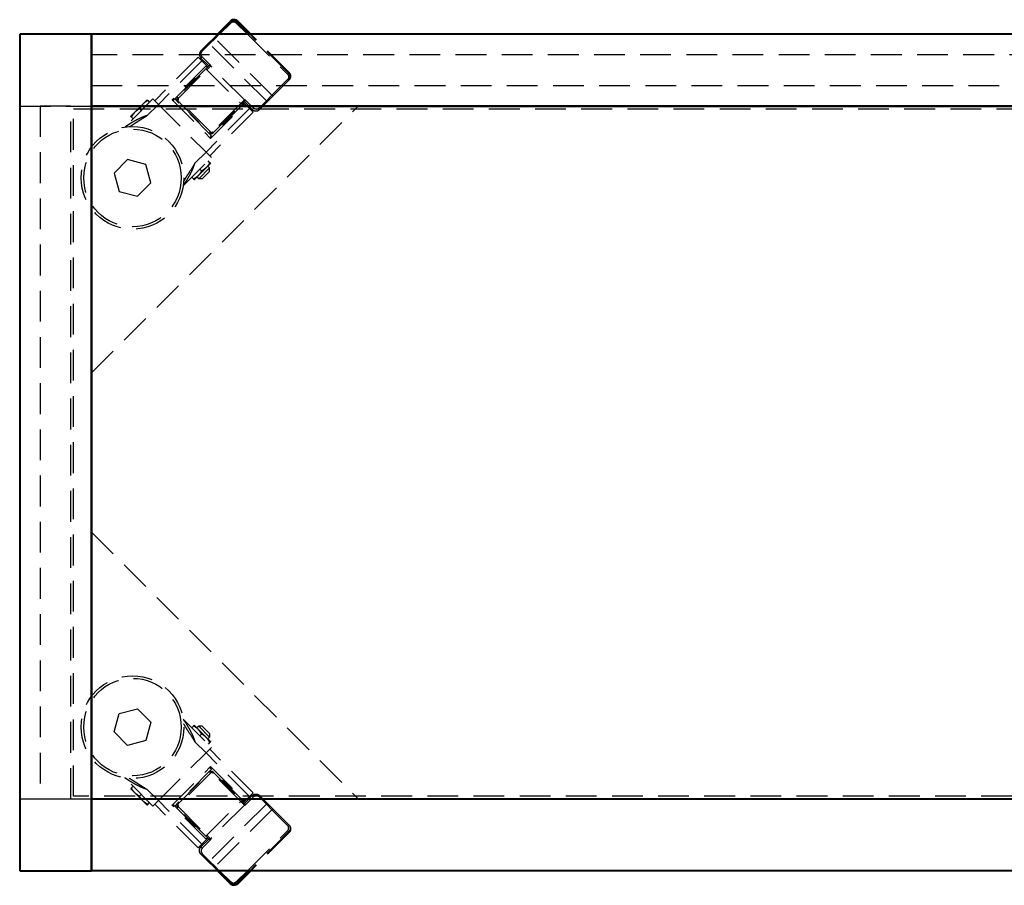
# Model space of a CAD drawing. Units: inches. Extents: x 0 to 600, y 0 to 252.
# Drawn here: x 426 to 450, y 115 to 137 of the extents above; entities that cross this region are included whole.
import ezdxf

# ---------------------------------------------------------------- set-up
doc = ezdxf.new("R2010")
doc.units = ezdxf.units.IN
doc.header["$LTSCALE"] = 3
doc.header["$MEASUREMENT"] = 0
doc.linetypes.add('HIDDEN', pattern=[0.375, 0.25, -0.125])
for name, color, linetype, lineweight in [('Dim', 84, 'Continuous', 25), ('Hid', 8, 'HIDDEN', 25), ('Object', 12, 'Continuous', 40)]:
    doc.layers.add(name, color=color, linetype=linetype, lineweight=lineweight)

# ---------------------------------------------------------------- blocks, each defined once
blk = doc.blocks.new('9121-48-TOP')
at = {"layer": 'Hid'}
for p, q in [((22.25, 9.6875), (-22.25, 9.6875)), ((-22.25, 8.9375), (22.25, 8.9375)), ((-24, 8.4375), (-22.25, 8.4375)), ((-23.5, 8.4375), (-23.5, -8.4375)), ((-22.75, 8.4375), (-23.5, 8.4375)), ((-22.75, -8.4375), (-22.75, 8.4375)), ((-22.25, 1.9375), (-15.75, 8.4375)), ((22.25, 1.9375), (15.75, 8.4375)), ((24, 8.4375), (22.25, 8.4375)), ((22.75, -8.4375), (22.75, 8.4375)), ((22.75, 8.4375), (23.5, 8.4375)), ((23.5, 8.4375), (23.5, -8.4375)), ((-22.6875, -8.375), (-22.6875, 8.375)), ((-22.6875, 8.375), (22.6875, 8.375)), ((22.6875, -8.375), (22.6875, 8.375)), ((-22.25, -1.9375), (-15.75, -8.4375)), ((22.25, -1.9375), (15.75, -8.4375)), ((22.6875, -8.375), (-22.6875, -8.375)), ((-24, -8.4375), (-22.25, -8.4375)), ((-23.5, -8.4375), (-22.75, -8.4375)), ((24, -8.4375), (22.25, -8.4375)), ((23.5, -8.4375), (22.75, -8.4375))]:
    blk.add_line(p, q, dxfattribs=at)
at = {"layer": 'Object'}
for p, q in [((-24, 10.1875), (-24, -10.1875)), ((-22.25, 10.1875), (-24, 10.1875)), ((-22.25, 10.1875), (-22.25, 8.4375)), ((22.25, 10.1875), (-22.25, 10.1875)), ((-22.25, -10.1875), (-22.25, 10.1875)), ((22.25, 8.4375), (22.25, 10.1875)), ((22.25, -10.1875), (22.25, 10.1875)), ((22.25, 10.1875), (24, 10.1875)), ((24, 10.1875), (24, -10.1875)), ((-22.25, 8.4375), (22.25, 8.4375)), ((-22.25, 8.4375), (-22.25, -10.1875)), ((22.25, 8.4375), (-22.25, 8.4375)), ((22.25, -10.1875), (22.25, 8.4375)), ((-22.25, -8.4375), (22.25, -8.4375)), ((-24, -10.1875), (-22.25, -10.1875)), ((22.25, -10.1875), (-22.25, -10.1875)), ((24, -10.1875), (22.25, -10.1875))]:
    blk.add_line(p, q, dxfattribs=at)
blk = doc.blocks.new('9121-48-C')
at = {"layer": 'Hid'}
for p, q in [((-19.253, 10.112), (-19.403, 9.962)), ((-19.371, 9.951), (-19.237, 10.086)), ((-19.177, 10.188), (-19.253, 10.112)), ((-19.237, 10.086), (-19.135, 10.188)), ((-17.852, 8.7), (-19.237, 10.086)), ((-18.445, 10.188), (-17.472, 9.215)), ((-17.446, 9.241), (-18.393, 10.188)), ((-17.433, 9.253), (-18.367, 10.188)), ((-19.403, 9.962), (-19.582, 9.782)), ((-19.551, 9.772), (-19.371, 9.951)), ((-17.986, 8.566), (-19.371, 9.951)), ((-19.648, 9.629), (-20.709, 8.568)), ((-19.648, 9.629), (-19.559, 9.54)), ((-19.551, 9.637), (-19.582, 9.606)), ((-19.582, 9.606), (-19.392, 9.415)), ((-19.339, 9.425), (-19.551, 9.637)), ((-19.559, 9.54), (-20.62, 8.48)), ((-19.448, 9.429), (-20.286, 8.591)), ((-20.244, 8.591), (-19.427, 9.408)), ((-19.448, 9.429), (-19.559, 9.54)), ((-19.46, 9.346), (-19.389, 9.417)), ((-19.448, 9.429), (-19.427, 9.408)), ((-19.351, 9.413), (-19.439, 9.325)), ((-19.427, 9.408), (-19.413, 9.394)), ((-19.351, 9.413), (-19.339, 9.425)), ((-18.524, 8.587), (-19.351, 9.413)), ((-19.46, 9.346), (-20.152, 8.655)), ((-20.13, 8.633), (-19.439, 9.325)), ((-19.46, 9.346), (-19.439, 9.325)), ((-19.439, 9.325), (-18.612, 8.499)), ((-17.472, 9.215), (-17.446, 9.241)), ((-17.434, 9.253), (-17.446, 9.241)), ((-17.434, 9.253), (-17.433, 9.253)), ((-17.47, 9.083), (-17.852, 8.7)), ((-17.825, 8.685), (-17.443, 9.067)), ((-17.443, 9.067), (-17.431, 9.079)), ((-20.152, 8.655), (-20.13, 8.633)), ((-17.852, 8.7), (-17.986, 8.566)), ((-17.975, 8.534), (-17.825, 8.685)), ((-20.753, 8.612), (-21.442, 7.923)), ((-21.194, 8.289), (-20.995, 8.488)), ((-20.995, 8.488), (-20.896, 8.587)), ((-20.891, 8.208), (-20.62, 8.48)), ((-20.878, 8.57), (-20.837, 8.528)), ((-20.62, 8.48), (-20.753, 8.612)), ((-20.62, 8.48), (-19.458, 7.317)), ((-20.286, 8.591), (-19.346, 7.651)), ((-19.325, 7.715), (-20.222, 8.612)), ((-20.152, 8.57), (-20.13, 8.591)), ((-20.152, 8.57), (-19.368, 7.786)), ((-19.346, 7.807), (-20.13, 8.591)), ((-18.53, 8.511), (-19.346, 7.694)), ((-19.346, 7.651), (-18.509, 8.489)), ((-18.612, 8.499), (-19.304, 7.807)), ((-19.283, 7.786), (-18.591, 8.477)), ((-18.612, 8.499), (-18.524, 8.587)), ((-18.591, 8.477), (-18.612, 8.499)), ((-18.52, 8.549), (-18.591, 8.477)), ((-18.544, 8.525), (-18.53, 8.511)), ((-18.53, 8.511), (-18.509, 8.489)), ((-18.512, 8.599), (-18.524, 8.587)), ((-18.523, 8.546), (-18.332, 8.355)), ((-18.3, 8.387), (-18.512, 8.599)), ((-18.397, 8.378), (-18.509, 8.489)), ((-17.986, 8.566), (-18.166, 8.387)), ((-18.155, 8.355), (-17.975, 8.534)), ((-21.294, 8.19), (-21.194, 8.289)), ((-21.276, 8.172), (-21.234, 8.13)), ((-21.077, 8.371), (-21.036, 8.329)), ((-18.397, 8.378), (-19.458, 7.317)), ((-18.309, 8.29), (-19.369, 7.229)), ((-18.397, 8.378), (-18.309, 8.29)), ((-18.3, 8.387), (-18.332, 8.355)), ((-19.368, 7.786), (-19.346, 7.807)), ((-19.283, 7.786), (-19.304, 7.807)), ((-19.458, 7.317), (-19.729, 7.046)), ((-19.325, 7.185), (-19.458, 7.317)), ((-21.37, 7.134), (-21.697, 6.807)), ((-20.923, 7.015), (-21.37, 7.134)), ((-20.803, 6.568), (-20.923, 7.015)), ((-20.015, 6.495), (-19.325, 7.185)), ((-19.45, 6.942), (-19.35, 7.042)), ((-19.372, 6.931), (-19.416, 6.975)), ((-19.368, 7.059), (-19.409, 7.101)), ((-21.697, 6.807), (-21.577, 6.36)), ((-19.748, 6.644), (-19.648, 6.743)), ((-19.648, 6.743), (-19.45, 6.942)), ((-19.637, 6.666), (-19.372, 6.931)), ((-19.567, 6.86), (-19.608, 6.902)), ((-19.372, 6.843), (-19.549, 6.666)), ((-19.372, 6.843), (-19.372, 6.931)), ((-21.13, 6.241), (-20.803, 6.568)), ((-19.766, 6.662), (-19.807, 6.703)), ((-19.637, 6.666), (-19.682, 6.71)), ((-19.549, 6.666), (-19.637, 6.666)), ((-21.577, 6.36), (-21.13, 6.241)), ((-21.697, -6.807), (-21.577, -6.36)), ((-21.577, -6.36), (-21.13, -6.241)), ((-21.13, -6.241), (-20.803, -6.568)), ((-20.803, -6.568), (-20.923, -7.015)), ((-20.015, -6.495), (-19.325, -7.185)), ((-19.766, -6.662), (-19.807, -6.703)), ((-19.748, -6.644), (-19.648, -6.743)), ((-19.637, -6.666), (-19.682, -6.71)), ((-19.637, -6.666), (-19.372, -6.931)), ((-19.549, -6.666), (-19.637, -6.666)), ((-19.372, -6.843), (-19.549, -6.666)), ((-21.37, -7.134), (-21.697, -6.807)), ((-19.648, -6.743), (-19.45, -6.942)), ((-19.567, -6.86), (-19.608, -6.902)), ((-19.45, -6.942), (-19.35, -7.042)), ((-19.372, -6.931), (-19.416, -6.975)), ((-19.372, -6.843), (-19.372, -6.931)), ((-20.923, -7.015), (-21.37, -7.134)), ((-19.458, -7.317), (-19.729, -7.046)), ((-19.325, -7.185), (-19.458, -7.317)), ((-19.368, -7.059), (-19.409, -7.101)), ((-20.62, -8.48), (-19.458, -7.317)), ((-18.397, -8.378), (-19.458, -7.317)), ((-18.309, -8.29), (-19.369, -7.229)), ((-20.286, -8.591), (-19.346, -7.651)), ((-19.346, -7.651), (-18.509, -8.489)), ((-19.325, -7.715), (-20.222, -8.612)), ((-20.152, -8.57), (-19.368, -7.786)), ((-19.346, -7.807), (-20.13, -8.591)), ((-19.368, -7.786), (-19.346, -7.807)), ((-18.53, -8.511), (-19.346, -7.694)), ((-19.283, -7.786), (-19.304, -7.807)), ((-18.612, -8.499), (-19.304, -7.807)), ((-19.283, -7.786), (-18.591, -8.477)), ((-20.753, -8.612), (-21.442, -7.923)), ((-21.276, -8.172), (-21.234, -8.13)), ((-21.294, -8.19), (-21.194, -8.289)), ((-21.194, -8.289), (-20.995, -8.488)), ((-21.077, -8.371), (-21.036, -8.329)), ((-20.891, -8.208), (-20.62, -8.48)), ((-18.523, -8.546), (-18.332, -8.355)), ((-18.3, -8.387), (-18.512, -8.599)), ((-18.397, -8.378), (-18.509, -8.489)), ((-18.397, -8.378), (-18.309, -8.29)), ((-18.3, -8.387), (-18.332, -8.355)), ((-17.986, -8.566), (-18.166, -8.387)), ((-18.155, -8.355), (-17.975, -8.534)), ((-20.995, -8.488), (-20.896, -8.587)), ((-20.878, -8.57), (-20.837, -8.528)), ((-20.62, -8.48), (-20.753, -8.612)), ((-19.648, -9.629), (-20.709, -8.568)), ((-19.559, -9.54), (-20.62, -8.48)), ((-19.448, -9.429), (-20.286, -8.591)), ((-20.244, -8.591), (-19.427, -9.408)), ((-20.152, -8.57), (-20.13, -8.591)), ((-20.152, -8.655), (-20.13, -8.633)), ((-20.13, -8.633), (-19.439, -9.325)), ((-19.439, -9.325), (-18.612, -8.499)), ((-17.986, -8.566), (-19.371, -9.951)), ((-18.524, -8.587), (-19.351, -9.413)), ((-18.591, -8.477), (-18.612, -8.499)), ((-18.612, -8.499), (-18.524, -8.587)), ((-18.52, -8.549), (-18.591, -8.477)), ((-18.544, -8.525), (-18.53, -8.511)), ((-18.53, -8.511), (-18.509, -8.489)), ((-18.512, -8.599), (-18.524, -8.587)), ((-17.852, -8.7), (-17.986, -8.566)), ((-17.975, -8.534), (-17.825, -8.685)), ((-19.46, -9.346), (-20.152, -8.655)), ((-17.852, -8.7), (-19.237, -10.086)), ((-17.47, -9.083), (-17.852, -8.7)), ((-17.825, -8.685), (-17.443, -9.067)), ((-17.443, -9.067), (-17.431, -9.079)), ((-19.46, -9.346), (-19.439, -9.325)), ((-19.46, -9.346), (-19.389, -9.417)), ((-19.351, -9.413), (-19.439, -9.325)), ((-18.445, -10.188), (-17.472, -9.215)), ((-17.446, -9.241), (-18.393, -10.188)), ((-17.433, -9.253), (-18.367, -10.188)), ((-17.472, -9.215), (-17.446, -9.241)), ((-17.434, -9.253), (-17.446, -9.241)), ((-17.434, -9.253), (-17.433, -9.253)), ((-19.648, -9.629), (-19.559, -9.54)), ((-19.582, -9.606), (-19.392, -9.415)), ((-19.448, -9.429), (-19.559, -9.54)), ((-19.339, -9.425), (-19.551, -9.637)), ((-19.448, -9.429), (-19.427, -9.408)), ((-19.427, -9.408), (-19.413, -9.394)), ((-19.351, -9.413), (-19.339, -9.425)), ((-19.551, -9.637), (-19.582, -9.606)), ((-19.403, -9.962), (-19.582, -9.782)), ((-19.551, -9.772), (-19.371, -9.951)), ((-19.253, -10.112), (-19.403, -9.962)), ((-19.371, -9.951), (-19.237, -10.086)), ((-19.177, -10.188), (-19.253, -10.112)), ((-19.237, -10.086), (-19.135, -10.188))]:
    blk.add_line(p, q, dxfattribs=at)
for centre, radius in [((-21.25, 6.688), 1.25), ((-21.25, 6.688), 1.188), ((-21.25, -6.688), 1.25), ((-21.25, -6.688), 1.188)]:
    blk.add_circle(centre, radius, dxfattribs=at)
for centre, radius, start, end in [((-20.109, 8.612), 0.06, 135, 225), ((-20.109, 8.612), 0.03, 135, 225), ((-19.325, 7.828), 0.06, 225, 315), ((-19.325, 7.828), 0.03, 225, 315), ((-19.325, -7.828), 0.06, 45, 135), ((-19.325, -7.828), 0.03, 45, 135), ((-20.109, -8.612), 0.06, 135, 225), ((-20.109, -8.612), 0.03, 135, 225)]:
    blk.add_arc(centre, radius, start, end, dxfattribs=at)
for centre, major_axis, ratio, start_param, end_param in [((-19.231, 10.091), (-0.0212, 0.0212), 0.258819, 0, 1.570796), ((-19.361, 9.403), (-0.0212, 0.0212), 0.5, -1.570796, -0.858146), ((-17.531, 9.155), (0.0884, -0.0884), 0.965926, 0, 1.570796), ((-17.997, 8.556), (0.0212, -0.0212), 0.5, 0, 1.570796), ((-18.176, 8.376), (0.0212, -0.0212), 0.5, 0, 1.570796), ((-18.535, -8.576), (0.0212, 0.0212), 0.5, -1.570796, -0.858146), ((-17.846, -8.706), (0.0212, 0.0212), 0.258819, 0, 1.570796), ((-17.537, -9.15), (0.0672, 0.0672), 0.965926, -1.570796, 0), ((-17.464, -9.088), (0.0212, 0.0212), 0.258819, 0, 1.570796), ((-17.519, -9.167), (0.0884, 0.0884), 0.965926, -1.570796, 0), ((-19.561, -9.761), (-0.0212, -0.0212), 0.5, 0, 1.570796), ((-19.382, -9.941), (-0.0212, -0.0212), 0.5, 0, 1.570796)]:
    blk.add_ellipse(centre, major_axis=major_axis, ratio=ratio, start_param=start_param, end_param=end_param, dxfattribs=at)
at = {"layer": 'Hid', "extrusion": (2.74377e-16, 5.27252e-17, -1)}
for centre, major_axis, start_param, end_param in [((-19.382, 9.941), (-0.0212, 0.0212), 0, 1.570796), ((-19.561, 9.761), (-0.0212, 0.0212), 0, 1.570796), ((-18.535, 8.576), (0.0212, -0.0212), -1.570796, -0.858146)]:
    blk.add_ellipse(centre, major_axis=major_axis, ratio=0.5, start_param=start_param, end_param=end_param, dxfattribs=at)
at = {"layer": 'Hid', "extrusion": (2.17766e-16, -3.88667e-18, -1)}
blk.add_ellipse((-17.537, 9.15), major_axis=(0.0672, -0.0672), ratio=0.965926, start_param=-1.570796, end_param=0, dxfattribs=at)
at = {"layer": 'Hid', "extrusion": (2.32737e-16, 1.10848e-17, -1)}
blk.add_ellipse((-17.519, 9.167), major_axis=(0.0884, -0.0884), ratio=0.965926, start_param=-1.570796, end_param=0, dxfattribs=at)
at = {"layer": 'Hid', "extrusion": (1.10826e-16, -1.10826e-16, -1)}
for centre in [(-17.464, 9.088), (-17.846, 8.706)]:
    blk.add_ellipse(centre, major_axis=(0.0212, -0.0212), ratio=0.258819, start_param=0, end_param=1.570796, dxfattribs=at)
at = {"layer": 'Hid', "extrusion": (2.74377e-16, -5.27252e-17, -1)}
for centre, major_axis, start_param, end_param in [((-18.176, -8.376), (0.0212, 0.0212), 0, 1.570796), ((-17.997, -8.556), (0.0212, 0.0212), 0, 1.570796), ((-19.361, -9.403), (-0.0212, -0.0212), -1.570796, -0.858146)]:
    blk.add_ellipse(centre, major_axis=major_axis, ratio=0.5, start_param=start_param, end_param=end_param, dxfattribs=at)
at = {"layer": 'Hid', "extrusion": (2.32737e-16, -1.10848e-17, -1)}
blk.add_ellipse((-17.531, -9.155), major_axis=(0.0884, 0.0884), ratio=0.965926, start_param=0, end_param=1.570796, dxfattribs=at)
at = {"layer": 'Hid', "extrusion": (1.10826e-16, 1.10826e-16, -1)}
blk.add_ellipse((-19.231, -10.091), major_axis=(-0.0212, -0.0212), ratio=0.258819, start_param=0, end_param=1.570796, dxfattribs=at)
at = {"layer": 'Hid'}
for points, weights in [([(-19.582, 9.782), (-19.634, 9.731), (-19.634, 9.657), (-19.582, 9.606)], [1, 0.804737854124, 0.804737854124, 1]), ([(-19.551, 9.637), (-19.59, 9.677), (-19.59, 9.732), (-19.551, 9.772)], [1, 0.804737854124, 0.804737854124, 1]), ([(-19.339, 9.425), (-19.348, 9.426), (-19.358, 9.426), (-19.367, 9.425)], [1, 0.958123364248, 0.958123364248, 1]), ([(-20.286, 8.591), (-20.274, 8.579), (-20.256, 8.579), (-20.244, 8.591)], [1, 0.804737854124, 0.804737854124, 1]), ([(-18.513, 8.57), (-18.512, 8.579), (-18.511, 8.589), (-18.512, 8.599)], [1, 0.958123364248, 0.958123364248, 1]), ([(-18.332, 8.355), (-18.28, 8.303), (-18.207, 8.303), (-18.155, 8.355)], [1, 0.804737854125, 0.804737854125, 1]), ([(-18.166, 8.387), (-18.205, 8.347), (-18.261, 8.347), (-18.3, 8.387)], [1, 0.804737854125, 0.804737854125, 1]), ([(-19.346, 7.694), (-19.359, 7.681), (-19.359, 7.664), (-19.346, 7.651)], [1, 0.804737854124, 0.804737854124, 1]), ([(-19.346, -7.694), (-19.359, -7.681), (-19.359, -7.664), (-19.346, -7.651)], [1, 0.804737854124, 0.804737854124, 1]), ([(-18.332, -8.355), (-18.28, -8.303), (-18.207, -8.303), (-18.155, -8.355)], [1, 0.804737854125, 0.804737854125, 1]), ([(-18.166, -8.387), (-18.205, -8.347), (-18.261, -8.347), (-18.3, -8.387)], [1, 0.804737854125, 0.804737854125, 1]), ([(-20.286, -8.591), (-20.274, -8.579), (-20.256, -8.579), (-20.244, -8.591)], [1, 0.804737854124, 0.804737854124, 1]), ([(-18.513, -8.57), (-18.512, -8.579), (-18.511, -8.589), (-18.512, -8.599)], [1, 0.958123364248, 0.958123364248, 1]), ([(-19.339, -9.425), (-19.348, -9.426), (-19.358, -9.426), (-19.367, -9.425)], [1, 0.958123364248, 0.958123364248, 1]), ([(-19.582, -9.782), (-19.634, -9.731), (-19.634, -9.657), (-19.582, -9.606)], [1, 0.804737854124, 0.804737854124, 1]), ([(-19.551, -9.637), (-19.59, -9.677), (-19.59, -9.732), (-19.551, -9.772)], [1, 0.804737854124, 0.804737854124, 1])]:
    blk.add_rational_spline(points, weights, degree=3, dxfattribs=at)
for points, knots in [([(-19.367, 9.425), (-19.372, 9.424), (-19.376, 9.423), (-19.384, 9.421), (-19.387, 9.419), (-19.389, 9.417)], [0.0015392118, 0.0015392118, 0.0015392118, 0.0015392118, 0.0018975054, 0.0018975054, 0.002255799, 0.002255799, 0.002255799, 0.002255799]), ([(-17.431, 9.079), (-17.422, 9.088), (-17.414, 9.099), (-17.403, 9.122), (-17.399, 9.134), (-17.395, 9.16), (-17.396, 9.173), (-17.4, 9.198), (-17.404, 9.211), (-17.416, 9.234), (-17.424, 9.244), (-17.433, 9.253)], [5.515118, 5.515118, 5.515118, 5.515118, 5.829277, 5.829277, 6.143436, 6.143436, 6.457596, 6.457596, 6.771755, 6.771755, 7.085914, 7.085914, 7.085914, 7.085914]), ([(-20.995, 8.488), (-21.004, 8.479), (-21.012, 8.471), (-21.027, 8.452), (-21.034, 8.443), (-21.054, 8.413), (-21.066, 8.392), (-21.077, 8.371)], [0.004173502, 0.004173502, 0.004173502, 0.004173502, 0.005212918, 0.005212918, 0.006252333, 0.006252333, 0.008331165, 0.008331165, 0.008331165, 0.008331165]), ([(-20.878, 8.57), (-20.9, 8.559), (-20.921, 8.547), (-20.96, 8.52), (-20.978, 8.505), (-20.995, 8.488)], [0.000000238, 0.000000238, 0.000000238, 0.000000238, 0.00208687, 0.00208687, 0.004173502, 0.004173502, 0.004173502, 0.004173502]), ([(-20.896, 8.587), (-20.896, 8.587), (-20.895, 8.587), (-20.894, 8.585), (-20.893, 8.584), (-20.888, 8.579), (-20.883, 8.575), (-20.878, 8.57)], [0.011865534, 0.011865534, 0.011865534, 0.011865534, 0.012910272, 0.012910272, 0.013955009, 0.013955009, 0.016044484, 0.016044484, 0.016044484, 0.016044484]), ([(-18.52, 8.549), (-18.518, 8.55), (-18.517, 8.553), (-18.514, 8.561), (-18.513, 8.566), (-18.513, 8.57)], [0.0010951757, 0.0010951757, 0.0010951757, 0.0010951757, 0.0014543108, 0.0014543108, 0.0018134458, 0.0018134458, 0.0018134458, 0.0018134458]), ([(-20.891, 8.208), (-20.919, 8.2), (-20.946, 8.191), (-20.999, 8.171), (-21.025, 8.16), (-21.076, 8.137), (-21.101, 8.124), (-21.151, 8.099), (-21.176, 8.086), (-21.224, 8.059), (-21.248, 8.045), (-21.295, 8.017), (-21.318, 8.003), (-21.351, 7.981), (-21.362, 7.974), (-21.384, 7.959), (-21.395, 7.952), (-21.411, 7.942), (-21.416, 7.938), (-21.425, 7.932), (-21.43, 7.928), (-21.435, 7.925), (-21.436, 7.924), (-21.437, 7.923)], [0, 0, 0, 0, 0.00217495, 0.00217495, 0.00434989, 0.00434989, 0.00652484, 0.00652484, 0.00869979, 0.00869979, 0.01087473, 0.01087473, 0.01304968, 0.01304968, 0.01413715, 0.01413715, 0.01522463, 0.01522463, 0.01576836, 0.01576836, 0.0163121, 0.0163121, 0.01643368, 0.01643368, 0.01643368, 0.01643368]), ([(-21.328, 7.935), (-21.291, 7.956), (-21.254, 7.979), (-21.182, 8.024), (-21.146, 8.047), (-21.073, 8.094), (-21.037, 8.117), (-20.983, 8.152), (-20.965, 8.164), (-20.937, 8.18), (-20.928, 8.186), (-20.91, 8.197), (-20.901, 8.203), (-20.891, 8.208)], [0.00630737, 0.00630737, 0.00630737, 0.00630737, 0.00956447, 0.00956447, 0.01282158, 0.01282158, 0.01607869, 0.01607869, 0.01770724, 0.01770724, 0.01852152, 0.01852152, 0.01933579, 0.01933579, 0.01933579, 0.01933579]), ([(-21.276, 8.172), (-21.281, 8.177), (-21.286, 8.182), (-21.29, 8.186), (-21.292, 8.188), (-21.293, 8.189), (-21.294, 8.19), (-21.294, 8.19)], [0.021954769, 0.021954769, 0.021954769, 0.021954769, 0.024043358, 0.024043358, 0.025087653, 0.025087653, 0.026131947, 0.026131947, 0.026131947, 0.026131947]), ([(-21.194, 8.289), (-21.203, 8.281), (-21.211, 8.272), (-21.226, 8.253), (-21.233, 8.244), (-21.253, 8.214), (-21.265, 8.193), (-21.276, 8.172)], [0.004173502, 0.004173502, 0.004173502, 0.004173502, 0.005212918, 0.005212918, 0.006252333, 0.006252333, 0.008331165, 0.008331165, 0.008331165, 0.008331165]), ([(-21.077, 8.371), (-21.099, 8.36), (-21.119, 8.348), (-21.159, 8.321), (-21.177, 8.306), (-21.194, 8.289)], [0.000000238, 0.000000238, 0.000000238, 0.000000238, 0.00208687, 0.00208687, 0.004173502, 0.004173502, 0.004173502, 0.004173502]), ([(-20.014, 6.5), (-20.013, 6.501), (-20.013, 6.502), (-20.009, 6.507), (-20.006, 6.512), (-19.999, 6.522), (-19.995, 6.527), (-19.985, 6.543), (-19.978, 6.553), (-19.963, 6.575), (-19.956, 6.586), (-19.934, 6.62), (-19.92, 6.643), (-19.892, 6.69), (-19.878, 6.714), (-19.838, 6.786), (-19.813, 6.835), (-19.778, 6.912), (-19.767, 6.938), (-19.747, 6.991), (-19.737, 7.019), (-19.729, 7.046)], [0.00097614, 0.00097614, 0.00097614, 0.00097614, 0.00109781, 0.00109781, 0.00164672, 0.00164672, 0.00219563, 0.00219563, 0.00329344, 0.00329344, 0.00439125, 0.00439125, 0.00658688, 0.00658688, 0.00878251, 0.00878251, 0.01317376, 0.01317376, 0.01536939, 0.01536939, 0.01756501, 0.01756501, 0.01756501, 0.01756501]), ([(-19.729, 7.046), (-19.773, 6.972), (-19.82, 6.9), (-19.89, 6.792), (-19.913, 6.756), (-19.959, 6.683), (-19.981, 6.646), (-20.002, 6.609)], [-0.00002023, -0.00002023, -0.00002023, -0.00002023, 0.00652698, 0.00652698, 0.00980058, 0.00980058, 0.01307418, 0.01307418, 0.01307418, 0.01307418]), ([(-19.368, 7.059), (-19.379, 7.038), (-19.391, 7.017), (-19.418, 6.978), (-19.433, 6.959), (-19.45, 6.942)], [0.000000238, 0.000000238, 0.000000238, 0.000000238, 0.00208687, 0.00208687, 0.004173502, 0.004173502, 0.004173502, 0.004173502]), ([(-19.35, 7.042), (-19.35, 7.042), (-19.351, 7.042), (-19.352, 7.044), (-19.353, 7.045), (-19.358, 7.05), (-19.362, 7.054), (-19.368, 7.059)], [0.011865534, 0.011865534, 0.011865534, 0.011865534, 0.012910272, 0.012910272, 0.013955009, 0.013955009, 0.016044484, 0.016044484, 0.016044484, 0.016044484]), ([(-19.648, 6.743), (-19.657, 6.735), (-19.666, 6.727), (-19.684, 6.712), (-19.694, 6.705), (-19.723, 6.684), (-19.744, 6.672), (-19.766, 6.662)], [0.004173502, 0.004173502, 0.004173502, 0.004173502, 0.005212918, 0.005212918, 0.006252333, 0.006252333, 0.008331165, 0.008331165, 0.008331165, 0.008331165]), ([(-19.567, 6.86), (-19.578, 6.839), (-19.589, 6.818), (-19.616, 6.779), (-19.631, 6.76), (-19.648, 6.743)], [0.000000238, 0.000000238, 0.000000238, 0.000000238, 0.00208687, 0.00208687, 0.004173502, 0.004173502, 0.004173502, 0.004173502]), ([(-19.45, 6.942), (-19.458, 6.934), (-19.467, 6.926), (-19.485, 6.911), (-19.495, 6.903), (-19.524, 6.883), (-19.545, 6.871), (-19.567, 6.86)], [0.004173502, 0.004173502, 0.004173502, 0.004173502, 0.005212918, 0.005212918, 0.006252333, 0.006252333, 0.008331165, 0.008331165, 0.008331165, 0.008331165]), ([(-19.766, 6.662), (-19.76, 6.656), (-19.756, 6.652), (-19.751, 6.647), (-19.75, 6.646), (-19.748, 6.644), (-19.748, 6.644), (-19.748, 6.644)], [0.021954769, 0.021954769, 0.021954769, 0.021954769, 0.024043358, 0.024043358, 0.025087653, 0.025087653, 0.026131947, 0.026131947, 0.026131947, 0.026131947]), ([(-20.014, -6.5), (-20.013, -6.501), (-20.013, -6.502), (-20.009, -6.507), (-20.006, -6.512), (-19.999, -6.522), (-19.995, -6.527), (-19.985, -6.543), (-19.978, -6.553), (-19.963, -6.575), (-19.956, -6.586), (-19.934, -6.62), (-19.92, -6.643), (-19.892, -6.69), (-19.878, -6.714), (-19.838, -6.786), (-19.813, -6.835), (-19.778, -6.912), (-19.767, -6.938), (-19.747, -6.991), (-19.737, -7.019), (-19.729, -7.046)], [0.00097614, 0.00097614, 0.00097614, 0.00097614, 0.00109781, 0.00109781, 0.00164672, 0.00164672, 0.00219563, 0.00219563, 0.00329344, 0.00329344, 0.00439125, 0.00439125, 0.00658688, 0.00658688, 0.00878251, 0.00878251, 0.01317376, 0.01317376, 0.01536939, 0.01536939, 0.01756501, 0.01756501, 0.01756501, 0.01756501]), ([(-19.729, -7.046), (-19.773, -6.972), (-19.82, -6.9), (-19.89, -6.792), (-19.913, -6.756), (-19.959, -6.683), (-19.981, -6.646), (-20.002, -6.609)], [-0.00002023, -0.00002023, -0.00002023, -0.00002023, 0.00652698, 0.00652698, 0.00980058, 0.00980058, 0.01307418, 0.01307418, 0.01307418, 0.01307418]), ([(-19.766, -6.662), (-19.76, -6.656), (-19.756, -6.652), (-19.751, -6.647), (-19.75, -6.646), (-19.748, -6.644), (-19.748, -6.644), (-19.748, -6.644)], [0.021954769, 0.021954769, 0.021954769, 0.021954769, 0.024043358, 0.024043358, 0.025087653, 0.025087653, 0.026131947, 0.026131947, 0.026131947, 0.026131947]), ([(-19.648, -6.743), (-19.657, -6.735), (-19.666, -6.727), (-19.684, -6.712), (-19.694, -6.705), (-19.723, -6.684), (-19.744, -6.672), (-19.766, -6.662)], [0.004173502, 0.004173502, 0.004173502, 0.004173502, 0.005212918, 0.005212918, 0.006252333, 0.006252333, 0.008331165, 0.008331165, 0.008331165, 0.008331165]), ([(-19.567, -6.86), (-19.578, -6.839), (-19.589, -6.818), (-19.616, -6.779), (-19.631, -6.76), (-19.648, -6.743)], [0.000000238, 0.000000238, 0.000000238, 0.000000238, 0.00208687, 0.00208687, 0.004173502, 0.004173502, 0.004173502, 0.004173502]), ([(-19.45, -6.942), (-19.458, -6.934), (-19.467, -6.926), (-19.485, -6.911), (-19.495, -6.903), (-19.524, -6.883), (-19.545, -6.871), (-19.567, -6.86)], [0.004173502, 0.004173502, 0.004173502, 0.004173502, 0.005212918, 0.005212918, 0.006252333, 0.006252333, 0.008331165, 0.008331165, 0.008331165, 0.008331165]), ([(-19.368, -7.059), (-19.379, -7.038), (-19.391, -7.017), (-19.418, -6.978), (-19.433, -6.959), (-19.45, -6.942)], [0.000000238, 0.000000238, 0.000000238, 0.000000238, 0.00208687, 0.00208687, 0.004173502, 0.004173502, 0.004173502, 0.004173502]), ([(-19.35, -7.042), (-19.35, -7.042), (-19.351, -7.042), (-19.352, -7.044), (-19.353, -7.045), (-19.358, -7.05), (-19.362, -7.054), (-19.368, -7.059)], [0.011865534, 0.011865534, 0.011865534, 0.011865534, 0.012910272, 0.012910272, 0.013955009, 0.013955009, 0.016044484, 0.016044484, 0.016044484, 0.016044484]), ([(-20.891, -8.208), (-20.919, -8.2), (-20.946, -8.191), (-20.999, -8.171), (-21.025, -8.16), (-21.076, -8.137), (-21.101, -8.124), (-21.151, -8.099), (-21.176, -8.086), (-21.224, -8.059), (-21.248, -8.045), (-21.295, -8.017), (-21.318, -8.003), (-21.351, -7.981), (-21.362, -7.974), (-21.384, -7.959), (-21.395, -7.952), (-21.411, -7.942), (-21.416, -7.938), (-21.425, -7.932), (-21.43, -7.928), (-21.435, -7.925), (-21.436, -7.924), (-21.437, -7.923)], [0, 0, 0, 0, 0.00217495, 0.00217495, 0.00434989, 0.00434989, 0.00652484, 0.00652484, 0.00869979, 0.00869979, 0.01087473, 0.01087473, 0.01304968, 0.01304968, 0.01413715, 0.01413715, 0.01522463, 0.01522463, 0.01576836, 0.01576836, 0.0163121, 0.0163121, 0.01643368, 0.01643368, 0.01643368, 0.01643368]), ([(-21.328, -7.935), (-21.291, -7.956), (-21.254, -7.979), (-21.182, -8.024), (-21.146, -8.047), (-21.073, -8.094), (-21.037, -8.117), (-20.983, -8.152), (-20.965, -8.164), (-20.937, -8.18), (-20.928, -8.186), (-20.91, -8.197), (-20.901, -8.203), (-20.891, -8.208)], [0.00630737, 0.00630737, 0.00630737, 0.00630737, 0.00956447, 0.00956447, 0.01282158, 0.01282158, 0.01607869, 0.01607869, 0.01770724, 0.01770724, 0.01852152, 0.01852152, 0.01933579, 0.01933579, 0.01933579, 0.01933579]), ([(-21.276, -8.172), (-21.281, -8.177), (-21.286, -8.182), (-21.29, -8.186), (-21.292, -8.188), (-21.293, -8.189), (-21.294, -8.19), (-21.294, -8.19)], [0.021954769, 0.021954769, 0.021954769, 0.021954769, 0.024043358, 0.024043358, 0.025087653, 0.025087653, 0.026131947, 0.026131947, 0.026131947, 0.026131947]), ([(-21.194, -8.289), (-21.203, -8.281), (-21.211, -8.272), (-21.226, -8.253), (-21.233, -8.244), (-21.253, -8.214), (-21.265, -8.193), (-21.276, -8.172)], [0.004173502, 0.004173502, 0.004173502, 0.004173502, 0.005212918, 0.005212918, 0.006252333, 0.006252333, 0.008331165, 0.008331165, 0.008331165, 0.008331165]), ([(-21.077, -8.371), (-21.099, -8.36), (-21.119, -8.348), (-21.159, -8.321), (-21.177, -8.306), (-21.194, -8.289)], [0.000000238, 0.000000238, 0.000000238, 0.000000238, 0.00208687, 0.00208687, 0.004173502, 0.004173502, 0.004173502, 0.004173502]), ([(-20.995, -8.488), (-21.004, -8.479), (-21.012, -8.471), (-21.027, -8.452), (-21.034, -8.443), (-21.054, -8.413), (-21.066, -8.392), (-21.077, -8.371)], [0.004173502, 0.004173502, 0.004173502, 0.004173502, 0.005212918, 0.005212918, 0.006252333, 0.006252333, 0.008331165, 0.008331165, 0.008331165, 0.008331165]), ([(-20.878, -8.57), (-20.9, -8.559), (-20.921, -8.547), (-20.96, -8.52), (-20.978, -8.505), (-20.995, -8.488)], [0.000000238, 0.000000238, 0.000000238, 0.000000238, 0.00208687, 0.00208687, 0.004173502, 0.004173502, 0.004173502, 0.004173502]), ([(-20.896, -8.587), (-20.896, -8.587), (-20.895, -8.587), (-20.894, -8.585), (-20.893, -8.584), (-20.888, -8.579), (-20.883, -8.575), (-20.878, -8.57)], [0.011865534, 0.011865534, 0.011865534, 0.011865534, 0.012910272, 0.012910272, 0.013955009, 0.013955009, 0.016044484, 0.016044484, 0.016044484, 0.016044484]), ([(-18.52, -8.549), (-18.518, -8.55), (-18.517, -8.553), (-18.514, -8.561), (-18.513, -8.566), (-18.513, -8.57)], [0.0010951757, 0.0010951757, 0.0010951757, 0.0010951757, 0.0014543108, 0.0014543108, 0.0018134458, 0.0018134458, 0.0018134458, 0.0018134458]), ([(-17.431, -9.079), (-17.422, -9.088), (-17.414, -9.099), (-17.403, -9.122), (-17.399, -9.134), (-17.395, -9.16), (-17.396, -9.173), (-17.4, -9.198), (-17.404, -9.211), (-17.416, -9.234), (-17.424, -9.244), (-17.433, -9.253)], [5.515118, 5.515118, 5.515118, 5.515118, 5.829277, 5.829277, 6.143436, 6.143436, 6.457596, 6.457596, 6.771755, 6.771755, 7.085914, 7.085914, 7.085914, 7.085914]), ([(-19.367, -9.425), (-19.372, -9.424), (-19.376, -9.423), (-19.384, -9.421), (-19.387, -9.419), (-19.389, -9.417)], [0.0015392118, 0.0015392118, 0.0015392118, 0.0015392118, 0.0018975054, 0.0018975054, 0.002255799, 0.002255799, 0.002255799, 0.002255799])]:
    blk.add_open_spline(points, degree=3, knots=knots, dxfattribs=at)
at = {"layer": 'Object'}
for p, q in [((-19.177, 10.188), (-18.87, 10.495)), ((-18.855, 10.468), (-19.135, 10.188)), ((-18.858, 10.506), (-18.87, 10.495)), ((-18.723, 10.466), (-18.697, 10.491)), ((-18.451, 10.194), (-18.723, 10.466)), ((-18.697, 10.491), (-18.685, 10.503)), ((-18.451, 10.246), (-18.697, 10.491)), ((-18.685, 10.503), (-18.684, 10.504)), ((-18.684, 10.504), (-18.451, 10.271)), ((-18.451, 10.271), (-18.367, 10.188)), ((-18.393, 10.188), (-18.451, 10.246)), ((-18.451, 10.194), (-18.445, 10.188)), ((-19.177, -10.188), (-18.87, -10.495)), ((-18.855, -10.468), (-19.135, -10.188)), ((-18.451, -10.194), (-18.723, -10.466)), ((-18.451, -10.246), (-18.697, -10.491)), ((-18.684, -10.504), (-18.451, -10.271)), ((-18.451, -10.271), (-18.367, -10.188)), ((-18.393, -10.188), (-18.451, -10.246)), ((-18.451, -10.194), (-18.445, -10.188)), ((-18.858, -10.506), (-18.87, -10.495)), ((-18.723, -10.466), (-18.697, -10.491)), ((-18.697, -10.491), (-18.685, -10.503)), ((-18.685, -10.503), (-18.684, -10.504))]:
    blk.add_line(p, q, dxfattribs=at)
for centre, major_axis, ratio, start_param, end_param in [((-18.849, 10.473), (-0.0212, 0.0212), 0.258819, 0, 1.570796), ((-18.782, 10.406), (-0.0884, 0.0884), 0.965926, -1.570796, 0), ((-18.787, -10.401), (-0.0672, -0.0672), 0.965926, 0, 1.570796)]:
    blk.add_ellipse(centre, major_axis=major_axis, ratio=ratio, start_param=start_param, end_param=end_param, dxfattribs=at)
at = {"layer": 'Object', "extrusion": (2.17766e-16, -3.88667e-18, -1)}
blk.add_ellipse((-18.787, 10.401), major_axis=(-0.0672, 0.0672), ratio=0.965926, start_param=0, end_param=1.570796, dxfattribs=at)
at = {"layer": 'Object', "extrusion": (1.10826e-16, 1.10826e-16, -1)}
blk.add_ellipse((-18.849, -10.473), major_axis=(-0.0212, -0.0212), ratio=0.258819, start_param=0, end_param=1.570796, dxfattribs=at)
at = {"layer": 'Object', "extrusion": (2.32737e-16, -1.10848e-17, -1)}
blk.add_ellipse((-18.782, -10.406), major_axis=(-0.0884, -0.0884), ratio=0.965926, start_param=-1.570796, end_param=0, dxfattribs=at)
at = {"layer": 'Object'}
for points in [[(-18.684, 10.504), (-18.693, 10.513), (-18.704, 10.521), (-18.727, 10.533), (-18.739, 10.537), (-18.765, 10.542), (-18.778, 10.542), (-18.803, 10.538), (-18.816, 10.535), (-18.839, 10.523), (-18.849, 10.515), (-18.858, 10.506)], [(-18.684, -10.504), (-18.693, -10.513), (-18.704, -10.521), (-18.727, -10.533), (-18.739, -10.537), (-18.765, -10.542), (-18.778, -10.542), (-18.803, -10.538), (-18.816, -10.535), (-18.839, -10.523), (-18.849, -10.515), (-18.858, -10.506)]]:
    blk.add_open_spline(points, degree=3, knots=[0.802729, 0.802729, 0.802729, 0.802729, 1.116888, 1.116888, 1.431047, 1.431047, 1.745207, 1.745207, 2.059366, 2.059366, 2.373525, 2.373525, 2.373525, 2.373525], dxfattribs=at)
at = {"layer": 'Dim'}
blk.add_blockref('9121-48-TOP', (0, 0), dxfattribs=at)

msp = doc.modelspace()

# ---------------------------------------------------------------- block references
at = {"layer": 'Object'}
msp.add_blockref('9121-48-C', (450, 126), dxfattribs=at)

doc.saveas('drawing.dxf')
